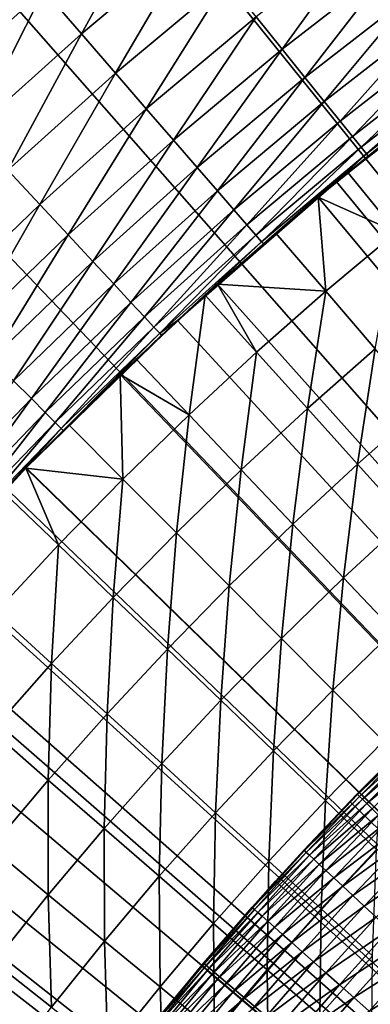
# Model space of a CAD drawing. Extents: x -36 to 236, y -254 to 36.
# Drawn here: x -12 to -10, y 9 to 13 of the extents above; entities that cross this region are included whole.
import ezdxf

# ---------------------------------------------------------------- set-up
doc = ezdxf.new("R2010")
doc.units = 0
for name, color, linetype in [('L1', 7, 'CONTINUOUS'), ('L13', 7, 'CONTINUOUS'), ('L9', 7, 'CONTINUOUS')]:
    doc.layers.add(name, color=color, linetype=linetype)

msp = doc.modelspace()

# ---------------------------------------------------------------- linework, layer by layer
at = {"layer": 'L1', "color": 7}
for points in [[(0, 0, 38.8), (-10.56858, 12.67103, 38.8), (-10.12244, 13.0302, 38.8)], [(-10.56858, 12.67103, 38.8), (-10.12421, 13.02883, 42.3), (-10.12244, 13.0302, 38.8)], [(-10.56858, 12.67103, 38.8), (-10.4409, 12.77644, 42.3), (-10.12421, 13.02883, 42.3)], [(-10.12421, 13.02883, 42.3), (-10.4409, 12.77644, 42.3), (-10.23198, 12.52079, 42.44014)], [(-10.56858, 12.67103, 42.3), (-10.4409, 12.77644, 42.3), (-10.56858, 12.67103, 38.8)], [(-10.23198, 12.52079, 42.44014), (-10.4409, 12.77644, 42.3), (-10.56858, 12.67103, 42.3)], [(0, 0, 38.8), (-11.00199, 12.2966, 38.8), (-10.56858, 12.67103, 38.8)], [(-10.75131, 12.51636, 42.3), (-10.56858, 12.67103, 38.8), (-11.00199, 12.2966, 38.8)], [(-10.56858, 12.67103, 42.3), (-10.56858, 12.67103, 38.8), (-10.75131, 12.51636, 42.3)], [(-10.53618, 12.26591, 42.44014), (-10.56858, 12.67103, 42.3), (-10.75131, 12.51636, 42.3)], [(-10.23198, 12.52079, 42.44014), (-10.56858, 12.67103, 42.3), (-10.53618, 12.26591, 42.44014)], [(-10.75131, 12.51636, 42.3), (-11.00199, 12.2966, 38.8), (-11.00199, 12.2966, 42.3)], [(-10.53618, 12.26591, 42.44014), (-10.75131, 12.51636, 42.3), (-11.00199, 12.2966, 42.3)], [(-10.53618, 12.26591, 42.44014), (-10.32345, 12.01826, 42.58869), (-10.23198, 12.52079, 42.44014)], [(-11.42213, 11.90735, 38.8), (-11.00199, 12.2966, 38.8), (0, 0, 38.8)], [(-11.42213, 11.90735, 38.8), (-11.05524, 12.24874, 42.3), (-11.00199, 12.2966, 38.8)], [(-11.00199, 12.2966, 42.3), (-11.00199, 12.2966, 38.8), (-11.05524, 12.24874, 42.3)], [(-11.05524, 12.24874, 42.3), (-10.83402, 12.00365, 42.44014), (-11.00199, 12.2966, 42.3)], [(-10.83402, 12.00365, 42.44014), (-10.53618, 12.26591, 42.44014), (-11.00199, 12.2966, 42.3)], [(-11.42213, 11.90735, 38.8), (-11.35251, 11.97374, 42.3), (-11.05524, 12.24874, 42.3)], [(-11.05524, 12.24874, 42.3), (-11.35251, 11.97374, 42.3), (-11.12535, 11.73415, 42.44014)], [(-11.12535, 11.73415, 42.44014), (-10.83402, 12.00365, 42.44014), (-11.05524, 12.24874, 42.3)], [(-10.83402, 12.00365, 42.44014), (-10.61529, 11.76129, 42.58869), (-10.53618, 12.26591, 42.44014)], [(-10.61529, 11.76129, 42.58869), (-10.32345, 12.01826, 42.58869), (-10.53618, 12.26591, 42.44014)], [(-11.12535, 11.73415, 42.44014), (-10.90073, 11.49724, 42.58869), (-10.83402, 12.00365, 42.44014)], [(-10.90073, 11.49724, 42.58869), (-10.61529, 11.76129, 42.58869), (-10.83402, 12.00365, 42.44014)], [(-10.61529, 11.76129, 42.58869), (-10.39917, 11.52185, 42.74555), (-10.32345, 12.01826, 42.58869)], [(-10.39917, 11.52185, 42.74555), (-10.11328, 11.77359, 42.74555), (-10.32345, 12.01826, 42.58869)], [(-11.42213, 11.90735, 42.3), (-11.35251, 11.97374, 42.3), (-11.42213, 11.90735, 38.8)], [(-11.12535, 11.73415, 42.44014), (-11.35251, 11.97374, 42.3), (-11.42213, 11.90735, 42.3)], [(0, 0, 38.8), (-11.82852, 11.50375, 38.8), (-11.42213, 11.90735, 38.8)], [(-11.64294, 11.69153, 42.3), (-11.42213, 11.90735, 38.8), (-11.82852, 11.50375, 38.8)], [(-11.42213, 11.90735, 42.3), (-11.42213, 11.90735, 38.8), (-11.64294, 11.69153, 42.3)], [(-11.40997, 11.45759, 42.44014), (-11.42213, 11.90735, 42.3), (-11.64294, 11.69153, 42.3)], [(-11.12535, 11.73415, 42.44014), (-11.42213, 11.90735, 42.3), (-11.40997, 11.45759, 42.44014)], [(-10.90073, 11.49724, 42.58869), (-10.6788, 11.26317, 42.74555), (-10.61529, 11.76129, 42.58869)], [(-10.6788, 11.26317, 42.74555), (-10.39917, 11.52185, 42.74555), (-10.61529, 11.76129, 42.58869)], [(-10.39917, 11.52185, 42.74555), (-10.18582, 11.28546, 42.91063), (-10.11328, 11.77359, 42.74555)], [(-11.40997, 11.45759, 42.44014), (-11.1796, 11.22626, 42.58869), (-11.12535, 11.73415, 42.44014)], [(-11.1796, 11.22626, 42.58869), (-10.90073, 11.49724, 42.58869), (-11.12535, 11.73415, 42.44014)], [(-11.64294, 11.69153, 42.3), (-11.82852, 11.50375, 38.8), (-11.82852, 11.50375, 42.3)], [(-11.40997, 11.45759, 42.44014), (-11.64294, 11.69153, 42.3), (-11.82852, 11.50375, 42.3)], [(0, 0, 38.8), (-12.22065, 11.08629, 38.8), (-11.82852, 11.50375, 38.8)], [(-12.22065, 11.08629, 38.8), (-11.92636, 11.40228, 42.3), (-11.82852, 11.50375, 38.8)], [(-11.82852, 11.50375, 42.3), (-11.82852, 11.50375, 38.8), (-11.92636, 11.40228, 42.3)], [(-11.92636, 11.40228, 42.3), (-11.68771, 11.17412, 42.44014), (-11.82852, 11.50375, 42.3)], [(-11.68771, 11.17412, 42.44014), (-11.40997, 11.45759, 42.44014), (-11.82852, 11.50375, 42.3)], [(-11.1796, 11.22626, 42.58869), (-10.952, 10.99771, 42.74555), (-10.90073, 11.49724, 42.58869)], [(-10.952, 10.99771, 42.74555), (-10.6788, 11.26317, 42.74555), (-10.90073, 11.49724, 42.58869)], [(-10.6788, 11.26317, 42.74555), (-10.45971, 11.03209, 42.91063), (-10.39917, 11.52185, 42.74555)], [(-10.45971, 11.03209, 42.91063), (-10.18582, 11.28546, 42.91063), (-10.39917, 11.52185, 42.74555)], [(-11.68771, 11.17412, 42.44014), (-11.45174, 10.94852, 42.58869), (-11.40997, 11.45759, 42.44014)], [(-11.45174, 10.94852, 42.58869), (-11.1796, 11.22626, 42.58869), (-11.40997, 11.45759, 42.44014)], [(-11.95842, 10.88393, 42.44014), (-11.68771, 11.17412, 42.44014), (-11.92636, 11.40228, 42.3)], [(-10.45971, 11.03209, 42.91063), (-10.24361, 10.80416, 43.0838), (-10.18582, 11.28546, 42.91063)], [(-10.952, 10.99771, 42.74555), (-10.7273, 10.77207, 42.91063), (-10.6788, 11.26317, 42.74555)], [(-10.7273, 10.77207, 42.91063), (-10.45971, 11.03209, 42.91063), (-10.6788, 11.26317, 42.74555)], [(-11.45174, 10.94852, 42.58869), (-11.2186, 10.72562, 42.74555), (-11.1796, 11.22626, 42.58869)], [(-11.2186, 10.72562, 42.74555), (-10.952, 10.99771, 42.74555), (-11.1796, 11.22626, 42.58869)], [(-11.95842, 10.88393, 42.44014), (-11.71698, 10.66418, 42.58869), (-11.68771, 11.17412, 42.44014)], [(-11.71698, 10.66418, 42.58869), (-11.45174, 10.94852, 42.58869), (-11.68771, 11.17412, 42.44014)], [(-12.59805, 10.65547, 38.8), (-12.22065, 11.08629, 38.8), (0, 0, 38.8)], [(-10.7273, 10.77207, 42.91063), (-10.50567, 10.54951, 43.0838), (-10.45971, 11.03209, 42.91063)], [(-10.50567, 10.54951, 43.0838), (-10.24361, 10.80416, 43.0838), (-10.45971, 11.03209, 42.91063)], [(-11.2186, 10.72562, 42.74555), (-10.98843, 10.50557, 42.91063), (-10.952, 10.99771, 42.74555)], [(-10.98843, 10.50557, 42.91063), (-10.7273, 10.77207, 42.91063), (-10.952, 10.99771, 42.74555)], [(-11.71698, 10.66418, 42.58869), (-11.47844, 10.44707, 42.74555), (-11.45174, 10.94852, 42.58869)], [(-11.47844, 10.44707, 42.74555), (-11.2186, 10.72562, 42.74555), (-11.45174, 10.94852, 42.58869)], [(-11.97516, 10.37342, 42.58869), (-11.71698, 10.66418, 42.58869), (-11.95842, 10.88393, 42.44014)], [(-10.98843, 10.50557, 42.91063), (-10.7614, 10.28851, 43.0838), (-10.7273, 10.77207, 42.91063)], [(-10.7614, 10.28851, 43.0838), (-10.50567, 10.54951, 43.0838), (-10.7273, 10.77207, 42.91063)], [(-10.50567, 10.54951, 43.0838), (-10.28723, 10.33017, 43.26497), (-10.24361, 10.80416, 43.0838)], [(-11.47844, 10.44707, 42.74555), (-11.24294, 10.23274, 42.91063), (-11.2186, 10.72562, 42.74555)], [(-11.24294, 10.23274, 42.91063), (-10.98843, 10.50557, 42.91063), (-11.2186, 10.72562, 42.74555)], [(0, 0, 38.8), (-12.96028, 10.21181, 38.8), (-12.59805, 10.65547, 38.8)], [(-11.97516, 10.37342, 42.58869), (-11.73136, 10.16223, 42.74555), (-11.71698, 10.66418, 42.58869)], [(-11.73136, 10.16223, 42.74555), (-11.47844, 10.44707, 42.74555), (-11.71698, 10.66418, 42.58869)], [(-10.7614, 10.28851, 43.0838), (-10.53765, 10.0746, 43.26497), (-10.50567, 10.54951, 43.0838)], [(-10.53765, 10.0746, 43.26497), (-10.28723, 10.33017, 43.26497), (-10.50567, 10.54951, 43.0838)], [(-11.24294, 10.23274, 42.91063), (-11.01065, 10.02132, 43.0838), (-10.98843, 10.50557, 42.91063)], [(-11.01065, 10.02132, 43.0838), (-10.7614, 10.28851, 43.0838), (-10.98843, 10.50557, 42.91063)], [(-11.73136, 10.16223, 42.74555), (-11.49068, 9.953739, 42.91063), (-11.47844, 10.44707, 42.74555)], [(-11.49068, 9.953739, 42.91063), (-11.24294, 10.23274, 42.91063), (-11.47844, 10.44707, 42.74555)], [(-11.97722, 9.871266, 42.74555), (-11.73136, 10.16223, 42.74555), (-11.97516, 10.37342, 42.58869)], [(-10.53765, 10.0746, 43.26497), (-10.31733, 9.863957, 43.45401), (-10.28723, 10.33017, 43.26497)], [(-11.01065, 10.02132, 43.0838), (-10.78172, 9.812956, 43.26497), (-10.7614, 10.28851, 43.0838)], [(-10.78172, 9.812956, 43.26497), (-10.53765, 10.0746, 43.26497), (-10.7614, 10.28851, 43.0838)], [(-11.49068, 9.953739, 42.91063), (-11.25327, 9.748085, 43.0838), (-11.24294, 10.23274, 42.91063)], [(-11.25327, 9.748085, 43.0838), (-11.01065, 10.02132, 43.0838), (-11.24294, 10.23274, 42.91063)], [(0, 0, 38.8), (-13.30689, 9.75585, 38.8), (-12.96028, 10.21181, 38.8)], [(-11.97722, 9.871266, 42.74555), (-11.7315, 9.668745, 42.91063), (-11.73136, 10.16223, 42.74555)], [(-11.7315, 9.668745, 42.91063), (-11.49068, 9.953739, 42.91063), (-11.73136, 10.16223, 42.74555)], [(-10.78172, 9.812956, 43.26497), (-10.5563, 9.607786, 43.45401), (-10.53765, 10.0746, 43.26497)], [(-10.5563, 9.607786, 43.45401), (-10.31733, 9.863957, 43.45401), (-10.53765, 10.0746, 43.26497)], [(-11.25327, 9.748085, 43.0838), (-11.0193, 9.545404, 43.26497), (-11.01065, 10.02132, 43.0838)], [(-11.0193, 9.545404, 43.26497), (-10.78172, 9.812956, 43.26497), (-11.01065, 10.02132, 43.0838)], [(-11.7315, 9.668745, 42.91063), (-11.48911, 9.46898, 43.0838), (-11.49068, 9.953739, 42.91063)], [(-11.48911, 9.46898, 43.0838), (-11.25327, 9.748085, 43.0838), (-11.49068, 9.953739, 42.91063)], [(-11.96525, 9.377927, 42.91063), (-11.7315, 9.668745, 42.91063), (-11.97722, 9.871266, 42.74555)], [(-10.5563, 9.607786, 43.45401), (-10.33453, 9.405943, 43.6508), (-10.31733, 9.863957, 43.45401)], [(-11.0193, 9.545404, 43.26497), (-10.7889, 9.345828, 43.45401), (-10.78172, 9.812956, 43.26497)], [(-10.7889, 9.345828, 43.45401), (-10.5563, 9.607786, 43.45401), (-10.78172, 9.812956, 43.26497)], [(-13.63747, 9.288134, 38.8), (-13.30689, 9.75585, 38.8), (0, 0, 38.8)], [(-11.48911, 9.46898, 43.0838), (-11.25023, 9.272102, 43.26497), (-11.25327, 9.748085, 43.0838)], [(-11.25023, 9.272102, 43.26497), (-11.0193, 9.545404, 43.26497), (-11.25327, 9.748085, 43.0838)], [(-11.96525, 9.377927, 42.91063), (-11.71803, 9.184171, 43.0838), (-11.7315, 9.668745, 42.91063)], [(-11.71803, 9.184171, 43.0838), (-11.48911, 9.46898, 43.0838), (-11.7315, 9.668745, 42.91063)], [(-10.7889, 9.345828, 43.45401), (-10.56225, 9.149488, 43.6508), (-10.5563, 9.607786, 43.45401)], [(-10.56225, 9.149488, 43.6508), (-10.33453, 9.405943, 43.6508), (-10.5563, 9.607786, 43.45401)], [(-11.25023, 9.272102, 43.26497), (-11.01501, 9.078241, 43.45401), (-11.0193, 9.545404, 43.26497)], [(-11.01501, 9.078241, 43.45401), (-10.7889, 9.345828, 43.45401), (-11.0193, 9.545404, 43.26497)], [(-11.71803, 9.184171, 43.0838), (-11.47439, 8.993215, 43.26497), (-11.48911, 9.46898, 43.0838)], [(-11.47439, 8.993215, 43.26497), (-11.25023, 9.272102, 43.26497), (-11.48911, 9.46898, 43.0838)], [(-11.93989, 8.89383, 43.0838), (-11.71803, 9.184171, 43.0838), (-11.96525, 9.377927, 42.91063)], [(-10.56225, 9.149488, 43.6508), (-10.33948, 8.956514, 43.8552), (-10.33453, 9.405943, 43.6508)], [(-11.01501, 9.078241, 43.45401), (-10.78361, 8.887522, 43.6508), (-10.7889, 9.345828, 43.45401)], [(-10.78361, 8.887522, 43.6508), (-10.56225, 9.149488, 43.6508), (-10.7889, 9.345828, 43.45401)], [(0, 0, 38.8), (-13.95161, 8.809226, 38.8), (-13.63747, 9.288134, 38.8)], [(-11.47439, 8.993215, 43.26497), (-11.23449, 8.805184, 43.45401), (-11.25023, 9.272102, 43.26497)], [(-11.23449, 8.805184, 43.45401), (-11.01501, 9.078241, 43.45401), (-11.25023, 9.272102, 43.26497)]]:
    msp.add_3dface(points, dxfattribs=at)
at = {"layer": 'L13', "color": 7}
for points in [[(-10.43286, 10.07002, 37.5), (-10.1675, 10.33789, 38.5), (-10.1013, 10.40258, 37.5)], [(-10.43286, 10.07002, 37.5), (-10.1013, 10.40258, 37.5), (0, 0, 37.5)], [(-10.43286, 10.07002, 37.5), (-10.40186, 10.10204, 38.5), (-10.1675, 10.33789, 38.5)], [(-10.40186, 10.10204, 38.5), (-10.16494, 10.33529, 38.62076), (-10.1675, 10.33789, 38.5)], [(-10.39925, 10.0995, 38.62076), (-10.16494, 10.33529, 38.62076), (-10.40186, 10.10204, 38.5)], [(-10.39925, 10.0995, 38.62076), (-10.15727, 10.32749, 38.74107), (-10.16494, 10.33529, 38.62076)], [(-10.3914, 10.09188, 38.74107), (-10.15727, 10.32749, 38.74107), (-10.39925, 10.0995, 38.62076)], [(-10.3914, 10.09188, 38.74107), (-10.14453, 10.31453, 38.86051), (-10.15727, 10.32749, 38.74107)], [(-10.37836, 10.07922, 38.86051), (-10.14453, 10.31453, 38.86051), (-10.3914, 10.09188, 38.74107)], [(-10.37836, 10.07922, 38.86051), (-10.12675, 10.29646, 38.97863), (-10.14453, 10.31453, 38.86051)], [(-10.36017, 10.06155, 38.97863), (-10.12675, 10.29646, 38.97863), (-10.37836, 10.07922, 38.86051)], [(-10.36017, 10.06155, 38.97863), (-10.104, 10.27333, 39.09501), (-10.12675, 10.29646, 38.97863)], [(-10.3369, 10.03895, 39.09501), (-10.104, 10.27333, 39.09501), (-10.36017, 10.06155, 38.97863)], [(-10.39925, 10.0995, 38.62076), (-10.43286, 10.07002, 38.5), (-10.62809, 9.858395, 38.62076)], [(-10.39925, 10.0995, 38.62076), (-10.62809, 9.858395, 38.62076), (-10.3914, 10.09188, 38.74107)], [(-10.3914, 10.09188, 38.74107), (-10.62809, 9.858395, 38.62076), (-10.62007, 9.850959, 38.74107)], [(-10.3914, 10.09188, 38.74107), (-10.62007, 9.850959, 38.74107), (-10.37836, 10.07922, 38.86051)], [(-10.43286, 10.07002, 38.5), (-10.40186, 10.10204, 38.5), (-10.43286, 10.07002, 37.5)], [(-10.40186, 10.10204, 38.5), (-10.43286, 10.07002, 38.5), (-10.39925, 10.0995, 38.62076)], [(-10.63076, 9.860876, 38.5), (-10.43286, 10.07002, 37.5), (-10.75348, 9.726907, 37.5)], [(0, 0, 37.5), (-10.75348, 9.726907, 37.5), (-10.43286, 10.07002, 37.5)], [(-10.43286, 10.07002, 38.5), (-10.43286, 10.07002, 37.5), (-10.63076, 9.860876, 38.5)], [(-10.43286, 10.07002, 38.5), (-10.63076, 9.860876, 38.5), (-10.62809, 9.858395, 38.62076)], [(-10.37836, 10.07922, 38.86051), (-10.62007, 9.850959, 38.74107), (-10.60675, 9.838597, 38.86051)], [(-10.37836, 10.07922, 38.86051), (-10.60675, 9.838597, 38.86051), (-10.36017, 10.06155, 38.97863)], [(-10.36017, 10.06155, 38.97863), (-10.60675, 9.838597, 38.86051), (-10.58815, 9.821353, 38.97863)], [(-10.36017, 10.06155, 38.97863), (-10.58815, 9.821353, 38.97863), (-10.3369, 10.03895, 39.09501)], [(-10.3369, 10.03895, 39.09501), (-10.58815, 9.821353, 38.97863), (-10.56437, 9.799291, 39.09501)], [(-10.3369, 10.03895, 39.09501), (-10.56437, 9.799291, 39.09501), (-10.30863, 10.01149, 39.20921)], [(-10.30863, 10.01149, 39.20921), (-10.56437, 9.799291, 39.09501), (-10.53548, 9.77249, 39.20921)], [(-10.30863, 10.01149, 39.20921), (-10.53548, 9.77249, 39.20921), (-10.27546, 9.979282, 39.32083)], [(-10.27546, 9.979282, 39.32083), (-10.53548, 9.77249, 39.20921), (-10.50158, 9.741049, 39.32083)], [(-10.27546, 9.979282, 39.32083), (-10.50158, 9.741049, 39.32083), (-10.23752, 9.942436, 39.42945)], [(-10.23752, 9.942436, 39.42945), (-10.50158, 9.741049, 39.32083), (-10.46281, 9.705083, 39.42945)], [(-10.23752, 9.942436, 39.42945), (-10.46281, 9.705083, 39.42945), (-10.19495, 9.901087, 39.53468)], [(-10.19495, 9.901087, 39.53468), (-10.46281, 9.705083, 39.42945), (-10.41929, 9.664721, 39.53468)], [(-10.19495, 9.901087, 39.53468), (-10.41929, 9.664721, 39.53468), (-10.14789, 9.855388, 39.63613)], [(-10.62809, 9.858395, 38.62076), (-10.63076, 9.860876, 38.5), (-10.85134, 9.612107, 38.62076)], [(-10.85134, 9.612107, 38.62076), (-10.63076, 9.860876, 38.5), (-10.75348, 9.726907, 38.5)], [(-10.85134, 9.612107, 38.62076), (-10.62007, 9.850959, 38.74107), (-10.62809, 9.858395, 38.62076)], [(-10.84316, 9.604858, 38.74107), (-10.62007, 9.850959, 38.74107), (-10.85134, 9.612107, 38.62076)], [(-10.84316, 9.604858, 38.74107), (-10.60675, 9.838597, 38.86051), (-10.62007, 9.850959, 38.74107)], [(-10.82955, 9.592804, 38.86051), (-10.60675, 9.838597, 38.86051), (-10.84316, 9.604858, 38.74107)], [(-10.82955, 9.592804, 38.86051), (-10.58815, 9.821353, 38.97863), (-10.60675, 9.838597, 38.86051)], [(-10.63076, 9.860876, 38.5), (-10.75348, 9.726907, 37.5), (-10.75348, 9.726907, 38.5)], [(-10.14789, 9.855388, 39.63613), (-10.41929, 9.664721, 39.53468), (-10.3712, 9.620112, 39.63613)], [(-10.14789, 9.855388, 39.63613), (-10.3712, 9.620112, 39.63613), (-10.09653, 9.805504, 39.73344)], [(-10.81057, 9.575992, 38.97863), (-10.58815, 9.821353, 38.97863), (-10.82955, 9.592804, 38.86051)], [(-10.81057, 9.575992, 38.97863), (-10.56437, 9.799291, 39.09501), (-10.58815, 9.821353, 38.97863)], [(-10.78628, 9.554481, 39.09501), (-10.56437, 9.799291, 39.09501), (-10.81057, 9.575992, 38.97863)], [(-10.78628, 9.554481, 39.09501), (-10.53548, 9.77249, 39.20921), (-10.56437, 9.799291, 39.09501)], [(-10.09653, 9.805504, 39.73344), (-10.3712, 9.620112, 39.63613), (-10.31871, 9.571419, 39.73344)], [(-10.75678, 9.52835, 39.20921), (-10.53548, 9.77249, 39.20921), (-10.78628, 9.554481, 39.09501)], [(-10.75678, 9.52835, 39.20921), (-10.50158, 9.741049, 39.32083), (-10.53548, 9.77249, 39.20921)], [(-11.06281, 9.373588, 37.5), (-10.85407, 9.614527, 38.5), (-10.75348, 9.726907, 37.5)], [(0, 0, 37.5), (-11.06281, 9.373588, 37.5), (-10.75348, 9.726907, 37.5)], [(-10.75348, 9.726907, 38.5), (-10.75348, 9.726907, 37.5), (-10.85407, 9.614527, 38.5)], [(-10.85134, 9.612107, 38.62076), (-10.75348, 9.726907, 38.5), (-10.85407, 9.614527, 38.5)], [(-10.72218, 9.497694, 39.32083), (-10.50158, 9.741049, 39.32083), (-10.75678, 9.52835, 39.20921)], [(-10.72218, 9.497694, 39.32083), (-10.46281, 9.705083, 39.42945), (-10.50158, 9.741049, 39.32083)], [(-10.68259, 9.462625, 39.42945), (-10.46281, 9.705083, 39.42945), (-10.72218, 9.497694, 39.32083)], [(-10.68259, 9.462625, 39.42945), (-10.41929, 9.664721, 39.53468), (-10.46281, 9.705083, 39.42945)], [(-10.63816, 9.423273, 39.53468), (-10.41929, 9.664721, 39.53468), (-10.68259, 9.462625, 39.42945)], [(-10.63816, 9.423273, 39.53468), (-10.3712, 9.620112, 39.63613), (-10.41929, 9.664721, 39.53468)], [(-10.58906, 9.379779, 39.63613), (-10.3712, 9.620112, 39.63613), (-10.63816, 9.423273, 39.53468)], [(-10.58906, 9.379779, 39.63613), (-10.31871, 9.571419, 39.73344), (-10.3712, 9.620112, 39.63613)], [(-10.85134, 9.612107, 38.62076), (-11.06281, 9.373588, 38.5), (-11.06889, 9.360767, 38.62076)], [(-10.85134, 9.612107, 38.62076), (-11.06889, 9.360767, 38.62076), (-10.84316, 9.604858, 38.74107)], [(-10.84316, 9.604858, 38.74107), (-11.06889, 9.360767, 38.62076), (-11.06054, 9.353707, 38.74107)], [(-11.06281, 9.373588, 37.5), (-11.06281, 9.373588, 38.5), (-10.85407, 9.614527, 38.5)], [(-10.85407, 9.614527, 38.5), (-11.06281, 9.373588, 38.5), (-10.85134, 9.612107, 38.62076)], [(-10.84316, 9.604858, 38.74107), (-11.06054, 9.353707, 38.74107), (-10.82955, 9.592804, 38.86051)], [(-10.82955, 9.592804, 38.86051), (-11.06054, 9.353707, 38.74107), (-11.04666, 9.341968, 38.86051)], [(-10.82955, 9.592804, 38.86051), (-11.04666, 9.341968, 38.86051), (-10.81057, 9.575992, 38.97863)], [(-10.81057, 9.575992, 38.97863), (-11.04666, 9.341968, 38.86051), (-11.0273, 9.325595, 38.97863)], [(-10.81057, 9.575992, 38.97863), (-11.0273, 9.325595, 38.97863), (-10.78628, 9.554481, 39.09501)], [(-10.78628, 9.554481, 39.09501), (-11.0273, 9.325595, 38.97863), (-11.00253, 9.304646, 39.09501)], [(-10.78628, 9.554481, 39.09501), (-11.00253, 9.304646, 39.09501), (-10.75678, 9.52835, 39.20921)], [(-10.53546, 9.332302, 39.73344), (-10.31871, 9.571419, 39.73344), (-10.58906, 9.379779, 39.63613)], [(-10.53546, 9.332302, 39.73344), (-10.262, 9.51882, 39.82625), (-10.31871, 9.571419, 39.73344)], [(-10.75678, 9.52835, 39.20921), (-11.00253, 9.304646, 39.09501), (-10.97243, 9.279198, 39.20921)], [(-10.75678, 9.52835, 39.20921), (-10.97243, 9.279198, 39.20921), (-10.72218, 9.497694, 39.32083)], [(-10.72218, 9.497694, 39.32083), (-10.97243, 9.279198, 39.20921), (-10.93713, 9.249344, 39.32083)], [(-10.72218, 9.497694, 39.32083), (-10.93713, 9.249344, 39.32083), (-10.68259, 9.462625, 39.42945)], [(-10.47756, 9.281017, 39.82625), (-10.262, 9.51882, 39.82625), (-10.53546, 9.332302, 39.73344)], [(-10.47756, 9.281017, 39.82625), (-10.20129, 9.462506, 39.91421), (-10.262, 9.51882, 39.82625)], [(-10.68259, 9.462625, 39.42945), (-10.93713, 9.249344, 39.32083), (-10.89675, 9.215193, 39.42945)], [(-10.68259, 9.462625, 39.42945), (-10.89675, 9.215193, 39.42945), (-10.63816, 9.423273, 39.53468)], [(-10.41558, 9.226109, 39.91421), (-10.20129, 9.462506, 39.91421), (-10.47756, 9.281017, 39.82625)], [(-10.41558, 9.226109, 39.91421), (-10.1368, 9.402681, 39.99702), (-10.20129, 9.462506, 39.91421)], [(-10.63816, 9.423273, 39.53468), (-10.89675, 9.215193, 39.42945), (-10.85143, 9.17687, 39.53468)], [(-10.63816, 9.423273, 39.53468), (-10.85143, 9.17687, 39.53468), (-10.58906, 9.379779, 39.63613)], [(-11.36055, 9.010438, 37.5), (-11.07167, 9.363123, 38.5), (-11.06281, 9.373588, 37.5)], [(-11.36055, 9.010438, 37.5), (-11.06281, 9.373588, 37.5), (0, 0, 37.5)], [(-11.07167, 9.363123, 38.5), (-11.06281, 9.373588, 38.5), (-11.06281, 9.373588, 37.5)], [(-11.06281, 9.373588, 38.5), (-11.07167, 9.363123, 38.5), (-11.06889, 9.360767, 38.62076)], [(-10.58906, 9.379779, 39.63613), (-10.85143, 9.17687, 39.53468), (-10.80135, 9.134512, 39.63613)], [(-10.58906, 9.379779, 39.63613), (-10.80135, 9.134512, 39.63613), (-10.53546, 9.332302, 39.73344)], [(-10.34973, 9.16778, 39.99702), (-10.1368, 9.402681, 39.99702), (-10.41558, 9.226109, 39.91421)], [(-10.34973, 9.16778, 39.99702), (-10.06875, 9.339567, 40.07437), (-10.1368, 9.402681, 39.99702)], [(-11.36055, 9.010438, 37.5), (-11.28345, 9.106795, 38.5), (-11.07167, 9.363123, 38.5)], [(-11.28345, 9.106795, 38.5), (-11.06889, 9.360767, 38.62076), (-11.07167, 9.363123, 38.5)], [(-11.28061, 9.104503, 38.62076), (-11.06889, 9.360767, 38.62076), (-11.28345, 9.106795, 38.5)], [(-11.28061, 9.104503, 38.62076), (-11.06054, 9.353707, 38.74107), (-11.06889, 9.360767, 38.62076)], [(-11.2721, 9.097636, 38.74107), (-11.06054, 9.353707, 38.74107), (-11.28061, 9.104503, 38.62076)], [(-11.2721, 9.097636, 38.74107), (-11.04666, 9.341968, 38.86051), (-11.06054, 9.353707, 38.74107)], [(-11.25796, 9.08622, 38.86051), (-11.04666, 9.341968, 38.86051), (-11.2721, 9.097636, 38.74107)], [(-11.25796, 9.08622, 38.86051), (-11.0273, 9.325595, 38.97863), (-11.04666, 9.341968, 38.86051)], [(-11.23823, 9.070295, 38.97863), (-11.0273, 9.325595, 38.97863), (-11.25796, 9.08622, 38.86051)], [(-11.23823, 9.070295, 38.97863), (-11.00253, 9.304646, 39.09501), (-11.0273, 9.325595, 38.97863)], [(-10.53546, 9.332302, 39.73344), (-10.80135, 9.134512, 39.63613), (-10.74667, 9.088277, 39.73344)], [(-10.53546, 9.332302, 39.73344), (-10.74667, 9.088277, 39.73344), (-10.47756, 9.281017, 39.82625)], [(-10.28026, 9.106242, 40.07437), (-10.06875, 9.339567, 40.07437), (-10.34973, 9.16778, 39.99702)], [(-11.21298, 9.04992, 39.09501), (-11.00253, 9.304646, 39.09501), (-11.23823, 9.070295, 38.97863)], [(-11.21298, 9.04992, 39.09501), (-10.97243, 9.279198, 39.20921), (-11.00253, 9.304646, 39.09501)], [(-10.47756, 9.281017, 39.82625), (-10.74667, 9.088277, 39.73344), (-10.68762, 9.038333, 39.82625)], [(-10.47756, 9.281017, 39.82625), (-10.68762, 9.038333, 39.82625), (-10.41558, 9.226109, 39.91421)], [(-11.18232, 9.025168, 39.20921), (-10.97243, 9.279198, 39.20921), (-11.21298, 9.04992, 39.09501)], [(-11.18232, 9.025168, 39.20921), (-10.93713, 9.249344, 39.32083), (-10.97243, 9.279198, 39.20921)], [(-11.14634, 8.996132, 39.32083), (-10.93713, 9.249344, 39.32083), (-11.18232, 9.025168, 39.20921)], [(-11.14634, 8.996132, 39.32083), (-10.89675, 9.215193, 39.42945), (-10.93713, 9.249344, 39.32083)], [(-11.10518, 8.962916, 39.42945), (-10.89675, 9.215193, 39.42945), (-11.14634, 8.996132, 39.32083)], [(-11.10518, 8.962916, 39.42945), (-10.85143, 9.17687, 39.53468), (-10.89675, 9.215193, 39.42945)], [(-10.41558, 9.226109, 39.91421), (-10.68762, 9.038333, 39.82625), (-10.62439, 8.984861, 39.91421)], [(-10.41558, 9.226109, 39.91421), (-10.62439, 8.984861, 39.91421), (-10.34973, 9.16778, 39.99702)]]:
    msp.add_3dface(points, dxfattribs=at)
at = {"layer": 'L9', "color": 7}
for points in [[(0, 0, -72.5), (-11.32728, 25.05878, -72.5), (-10.25355, 25.51695, -72.5)], [(0, 0, -72.5), (-12.3806, 24.55546, -72.5), (-11.32728, 25.05878, -72.5)], [(-13.41161, 24.00789, -72.5), (-12.3806, 24.55546, -72.5), (0, 0, -72.5)], [(0, 0, -72.5), (-14.41845, 23.41705, -72.5), (-13.41161, 24.00789, -72.5)], [(0, 0, -72.5), (-15.39931, 22.78402, -72.5), (-14.41845, 23.41705, -72.5)], [(-16.35241, 22.10992, -72.5), (-15.39931, 22.78402, -72.5), (0, 0, -72.5)], [(0, 0, -72.5), (-17.27605, 21.39598, -72.5), (-16.35241, 22.10992, -72.5)], [(0, 0, -72.5), (-18.16856, 20.64349, -72.5), (-17.27605, 21.39598, -72.5)], [(-19.02832, 19.85379, -72.5), (-18.16856, 20.64349, -72.5), (0, 0, -72.5)], [(0, 0, -72.5), (-19.85379, 19.02832, -72.5), (-19.02832, 19.85379, -72.5)], [(0, 0, -72.5), (-20.64349, 18.16856, -72.5), (-19.85379, 19.02832, -72.5)], [(-21.39598, 17.27605, -72.5), (-20.64349, 18.16856, -72.5), (0, 0, -72.5)], [(0, 0, -72.5), (-22.10992, 16.35241, -72.5), (-21.39598, 17.27605, -72.5)], [(0, 0, -72.5), (-22.78402, 15.39931, -72.5), (-22.10992, 16.35241, -72.5)], [(-23.41705, 14.41845, -72.5), (-22.78402, 15.39931, -72.5), (0, 0, -72.5)], [(0, 0, -72.5), (-24.00789, 13.41161, -72.5), (-23.41705, 14.41845, -72.5)], [(-11.75092, 13.56128, -60.92174), (-11.589, 13.37442, -60.37149), (-11.25939, 13.97206, -60.92174)], [(-11.589, 13.37442, -60.37149), (-11.10426, 13.77954, -60.37149), (-11.25939, 13.97206, -60.92174)], [(-10.83623, 13.44694, -59.24342), (-10.72378, 13.3074, -58.66741), (-10.34938, 13.82515, -59.24342)], [(-10.72378, 13.3074, -58.66741), (-10.24198, 13.68168, -58.66741), (-10.34938, 13.82515, -59.24342)], [(-11.589, 13.37442, -60.37149), (-11.44171, 13.20444, -59.81175), (-11.10426, 13.77954, -60.37149)], [(-11.44171, 13.20444, -59.81175), (-10.96313, 13.60441, -59.81175), (-11.10426, 13.77954, -60.37149)], [(-12.22746, 13.13322, -60.92174), (-11.75092, 13.56128, -60.92174), (-11.92718, 13.7647, -61.4616)], [(-10.72378, 13.3074, -58.66741), (-10.62595, 13.186, -58.08467), (-10.24198, 13.68168, -58.66741)], [(-10.62595, 13.186, -58.08467), (-10.14854, 13.55687, -58.08467), (-10.24198, 13.68168, -58.66741)], [(-11.44171, 13.20444, -59.81175), (-11.30928, 13.05161, -59.24342), (-10.96313, 13.60441, -59.81175)], [(-11.30928, 13.05161, -59.24342), (-10.83623, 13.44694, -59.24342), (-10.96313, 13.60441, -59.81175)], [(-12.22746, 13.13322, -60.92174), (-12.05899, 12.95226, -60.37149), (-11.75092, 13.56128, -60.92174)], [(-12.05899, 12.95226, -60.37149), (-11.589, 13.37442, -60.37149), (-11.75092, 13.56128, -60.92174)], [(-10.62595, 13.186, -58.08467), (-10.5429, 13.08295, -57.49612), (-10.14854, 13.55687, -58.08467)], [(-10.5429, 13.08295, -57.49612), (-10.06923, 13.45091, -57.49612), (-10.14854, 13.55687, -58.08467)], [(-11.30928, 13.05161, -59.24342), (-11.19192, 12.91616, -58.66741), (-10.83623, 13.44694, -59.24342)], [(-11.19192, 12.91616, -58.66741), (-10.72378, 13.3074, -58.66741), (-10.83623, 13.44694, -59.24342)], [(-10.5429, 13.08295, -57.49612), (-10.47477, 12.9984, -56.90273), (-10.06923, 13.45091, -57.49612)], [(-10.47477, 12.9984, -56.90273), (-10.00415, 13.36399, -56.90273), (-10.06923, 13.45091, -57.49612)], [(0, 0, -72.5), (-24.55546, 12.3806, -72.5), (-24.00789, 13.41161, -72.5)], [(-12.05899, 12.95226, -60.37149), (-11.90572, 12.78765, -59.81175), (-11.589, 13.37442, -60.37149)], [(-11.90572, 12.78765, -59.81175), (-11.44171, 13.20444, -59.81175), (-11.589, 13.37442, -60.37149)], [(-10.47477, 12.9984, -56.90273), (-10.42167, 12.9325, -56.30546), (-10.00415, 13.36399, -56.90273)], [(-10.42167, 12.9325, -56.30546), (-9.953435, 13.29623, -56.30546), (-10.00415, 13.36399, -56.90273)], [(-11.19192, 12.91616, -58.66741), (-11.08982, 12.79834, -58.08467), (-10.72378, 13.3074, -58.66741)], [(-11.08982, 12.79834, -58.08467), (-10.62595, 13.186, -58.08467), (-10.72378, 13.3074, -58.66741)], [(-9.771882, 13.29512, 37.5), (-10.48944, 12.73663, 37.5), (0, 0, 37.5)], [(-9.771882, 13.29512, 37.5), (-9.771882, 13.29512, -54.5), (-10.48944, 12.73663, 37.5)], [(-10.48944, 12.73663, 37.5), (-9.771882, 13.29512, -54.5), (-9.888082, 13.20893, -54.5)], [(-10.42167, 12.9325, -56.30546), (-10.38367, 12.88535, -55.70526), (-9.953435, 13.29623, -56.30546)], [(-10.38367, 12.88535, -55.70526), (-9.917147, 13.24776, -55.70526), (-9.953435, 13.29623, -56.30546)], [(-10.38367, 12.88535, -55.70526), (-10.36085, 12.85703, -55.10312), (-9.917147, 13.24776, -55.70526)], [(-10.36085, 12.85703, -55.10312), (-9.895351, 13.21864, -55.10312), (-9.917147, 13.24776, -55.70526)], [(-11.90572, 12.78765, -59.81175), (-11.76792, 12.63964, -59.24342), (-11.44171, 13.20444, -59.81175)], [(-11.76792, 12.63964, -59.24342), (-11.30928, 13.05161, -59.24342), (-11.44171, 13.20444, -59.81175)], [(-11.08982, 12.79834, -58.08467), (-11.00315, 12.69831, -57.49612), (-10.62595, 13.186, -58.08467)], [(-11.00315, 12.69831, -57.49612), (-10.5429, 13.08295, -57.49612), (-10.62595, 13.186, -58.08467)], [(-10.48944, 12.73663, 37.5), (-9.888082, 13.20893, -54.5), (-10.35324, 12.84759, -54.5)], [(-10.36085, 12.85703, -55.10312), (-10.35324, 12.84759, -54.5), (-9.895351, 13.21864, -55.10312)], [(-10.35324, 12.84759, -54.5), (-9.888082, 13.20893, -54.5), (-9.895351, 13.21864, -55.10312)], [(-11.76792, 12.63964, -59.24342), (-11.6458, 12.50847, -58.66741), (-11.30928, 13.05161, -59.24342)], [(-11.6458, 12.50847, -58.66741), (-11.19192, 12.91616, -58.66741), (-11.30928, 13.05161, -59.24342)], [(-11.00315, 12.69831, -57.49612), (-10.93204, 12.61625, -56.90273), (-10.5429, 13.08295, -57.49612)], [(-10.93204, 12.61625, -56.90273), (-10.47477, 12.9984, -56.90273), (-10.5429, 13.08295, -57.49612)], [(-10.93204, 12.61625, -56.90273), (-10.87662, 12.55228, -56.30546), (-10.47477, 12.9984, -56.90273)], [(-10.87662, 12.55228, -56.30546), (-10.42167, 12.9325, -56.30546), (-10.47477, 12.9984, -56.90273)], [(-10.87662, 12.55228, -56.30546), (-10.83696, 12.50652, -55.70526), (-10.42167, 12.9325, -56.30546)], [(-10.83696, 12.50652, -55.70526), (-10.38367, 12.88535, -55.70526), (-10.42167, 12.9325, -56.30546)], [(-11.6458, 12.50847, -58.66741), (-11.53956, 12.39436, -58.08467), (-11.19192, 12.91616, -58.66741)], [(-11.53956, 12.39436, -58.08467), (-11.08982, 12.79834, -58.08467), (-11.19192, 12.91616, -58.66741)], [(-10.83696, 12.50652, -55.70526), (-10.81315, 12.47904, -55.10312), (-10.38367, 12.88535, -55.70526)], [(-10.81315, 12.47904, -55.10312), (-10.36085, 12.85703, -55.10312), (-10.38367, 12.88535, -55.70526)], [(-10.81315, 12.47904, -55.10312), (-10.8052, 12.46987, -54.5), (-10.36085, 12.85703, -55.10312)], [(-10.8052, 12.46987, -54.5), (-10.48944, 12.73663, -54.5), (-10.36085, 12.85703, -55.10312)], [(-10.48944, 12.73663, -54.5), (-10.35324, 12.84759, -54.5), (-10.36085, 12.85703, -55.10312)], [(-10.48944, 12.73663, -54.5), (-10.48944, 12.73663, 37.5), (-10.35324, 12.84759, -54.5)], [(-11.53956, 12.39436, -58.08467), (-11.44937, 12.29749, -57.49612), (-11.08982, 12.79834, -58.08467)], [(-11.44937, 12.29749, -57.49612), (-11.00315, 12.69831, -57.49612), (-11.08982, 12.79834, -58.08467)], [(-12.21156, 12.21156, -59.24342), (-11.76792, 12.63964, -59.24342), (-11.90572, 12.78765, -59.81175)], [(0, 0, 37.5), (-10.48944, 12.73663, 37.5), (-11.17515, 12.13944, 37.5)], [(-10.8052, 12.46987, -54.5), (-11.17515, 12.13944, 37.5), (-10.48944, 12.73663, -54.5)], [(-10.48944, 12.73663, -54.5), (-11.17515, 12.13944, 37.5), (-10.48944, 12.73663, 37.5)], [(-11.44937, 12.29749, -57.49612), (-11.37538, 12.21802, -56.90273), (-11.00315, 12.69831, -57.49612)], [(-11.37538, 12.21802, -56.90273), (-10.93204, 12.61625, -56.90273), (-11.00315, 12.69831, -57.49612)], [(-12.21156, 12.21156, -59.24342), (-12.08483, 12.08483, -58.66741), (-11.76792, 12.63964, -59.24342)], [(-12.08483, 12.08483, -58.66741), (-11.6458, 12.50847, -58.66741), (-11.76792, 12.63964, -59.24342)], [(-11.37538, 12.21802, -56.90273), (-11.31771, 12.15607, -56.30546), (-10.93204, 12.61625, -56.90273)], [(-11.31771, 12.15607, -56.30546), (-10.87662, 12.55228, -56.30546), (-10.93204, 12.61625, -56.90273)], [(-11.31771, 12.15607, -56.30546), (-11.27645, 12.11176, -55.70526), (-10.87662, 12.55228, -56.30546)], [(-11.27645, 12.11176, -55.70526), (-10.83696, 12.50652, -55.70526), (-10.87662, 12.55228, -56.30546)], [(-12.08483, 12.08483, -58.66741), (-11.97459, 11.97459, -58.08467), (-11.6458, 12.50847, -58.66741)], [(-11.97459, 11.97459, -58.08467), (-11.53956, 12.39436, -58.08467), (-11.6458, 12.50847, -58.66741)], [(-11.27645, 12.11176, -55.70526), (-11.25166, 12.08514, -55.10312), (-10.83696, 12.50652, -55.70526)], [(-11.25166, 12.08514, -55.10312), (-10.81315, 12.47904, -55.10312), (-10.83696, 12.50652, -55.70526)], [(-11.25166, 12.08514, -55.10312), (-11.17515, 12.13944, -54.5), (-10.81315, 12.47904, -55.10312)], [(-11.17515, 12.13944, -54.5), (-10.8052, 12.46987, -54.5), (-10.81315, 12.47904, -55.10312)], [(-11.17515, 12.13944, -54.5), (-11.17515, 12.13944, 37.5), (-10.8052, 12.46987, -54.5)], [(-25.05878, 11.32728, -72.5), (-24.55546, 12.3806, -72.5), (0, 0, -72.5)], [(-11.97459, 11.97459, -58.08467), (-11.881, 11.881, -57.49612), (-11.53956, 12.39436, -58.08467)], [(-11.881, 11.881, -57.49612), (-11.44937, 12.29749, -57.49612), (-11.53956, 12.39436, -58.08467)], [(-11.881, 11.881, -57.49612), (-11.80422, 11.80422, -56.90273), (-11.44937, 12.29749, -57.49612)], [(-11.80422, 11.80422, -56.90273), (-11.37538, 12.21802, -56.90273), (-11.44937, 12.29749, -57.49612)], [(-11.80422, 11.80422, -56.90273), (-11.74437, 11.74437, -56.30546), (-11.37538, 12.21802, -56.90273)], [(-11.74437, 11.74437, -56.30546), (-11.31771, 12.15607, -56.30546), (-11.37538, 12.21802, -56.90273)], [(0, 0, 37.5), (-11.17515, 12.13944, 37.5), (-11.82691, 11.5054, 37.5)], [(-11.2434, 12.07626, -54.5), (-11.82691, 11.5054, 37.5), (-11.17515, 12.13944, -54.5)], [(-11.17515, 12.13944, -54.5), (-11.82691, 11.5054, 37.5), (-11.17515, 12.13944, 37.5)], [(-11.74437, 11.74437, -56.30546), (-11.70156, 11.70156, -55.70526), (-11.31771, 12.15607, -56.30546)], [(-11.70156, 11.70156, -55.70526), (-11.27645, 12.11176, -55.70526), (-11.31771, 12.15607, -56.30546)], [(-11.2434, 12.07626, -54.5), (-11.17515, 12.13944, -54.5), (-11.25166, 12.08514, -55.10312)], [(-11.70156, 11.70156, -55.70526), (-11.67584, 11.67584, -55.10312), (-11.27645, 12.11176, -55.70526)], [(-11.67584, 11.67584, -55.10312), (-11.25166, 12.08514, -55.10312), (-11.27645, 12.11176, -55.70526)], [(-11.67584, 11.67584, -55.10312), (-11.66726, 11.66726, -54.5), (-11.25166, 12.08514, -55.10312)], [(-11.66726, 11.66726, -54.5), (-11.2434, 12.07626, -54.5), (-11.25166, 12.08514, -55.10312)], [(-11.2434, 12.07626, -54.5), (-11.66726, 11.66726, -54.5), (-11.82691, 11.5054, 37.5)], [(-12.21802, 11.37538, -56.90273), (-11.80422, 11.80422, -56.90273), (-11.881, 11.881, -57.49612)], [(-12.21802, 11.37538, -56.90273), (-12.15607, 11.31771, -56.30546), (-11.80422, 11.80422, -56.90273)], [(-12.15607, 11.31771, -56.30546), (-11.74437, 11.74437, -56.30546), (-11.80422, 11.80422, -56.90273)], [(-12.15607, 11.31771, -56.30546), (-12.11176, 11.27645, -55.70526), (-11.74437, 11.74437, -56.30546)], [(-12.11176, 11.27645, -55.70526), (-11.70156, 11.70156, -55.70526), (-11.74437, 11.74437, -56.30546)], [(-12.11176, 11.27645, -55.70526), (-12.08514, 11.25166, -55.10312), (-11.70156, 11.70156, -55.70526)], [(-12.08514, 11.25166, -55.10312), (-11.67584, 11.67584, -55.10312), (-11.70156, 11.70156, -55.70526)], [(-12.08514, 11.25166, -55.10312), (-12.07626, 11.2434, -54.5), (-11.67584, 11.67584, -55.10312)], [(-12.07626, 11.2434, -54.5), (-11.82691, 11.5054, -54.5), (-11.67584, 11.67584, -55.10312)], [(-11.82691, 11.5054, -54.5), (-11.66726, 11.66726, -54.5), (-11.67584, 11.67584, -55.10312)], [(-11.82691, 11.5054, 37.5), (-11.66726, 11.66726, -54.5), (-11.82691, 11.5054, -54.5)], [(-11.82691, 11.5054, 37.5), (-12.44276, 10.83641, 37.5), (0, 0, 37.5)], [(-11.82691, 11.5054, 37.5), (-11.82691, 11.5054, -54.5), (-12.44276, 10.83641, 37.5)], [(-12.44276, 10.83641, 37.5), (-11.82691, 11.5054, -54.5), (-12.07626, 11.2434, -54.5)], [(0, 0, -72.5), (-25.51695, 10.25355, -72.5), (-25.05878, 11.32728, -72.5)], [(0, 0, 37.5), (-12.44276, 10.83641, 37.5), (-13.02082, 10.13451, 37.5)], [(0, 0, -72.5), (-25.92913, 9.161345, -72.5), (-25.51695, 10.25355, -72.5)], [(0, 0, 37.5), (-13.02082, 10.13451, 37.5), (-13.55933, 9.401833, 37.5)], [(-13.55933, 9.401833, 37.5), (-14.05667, 8.640603, 37.5), (0, 0, 37.5)]]:
    msp.add_3dface(points, dxfattribs=at)

doc.saveas('drawing.dxf')
